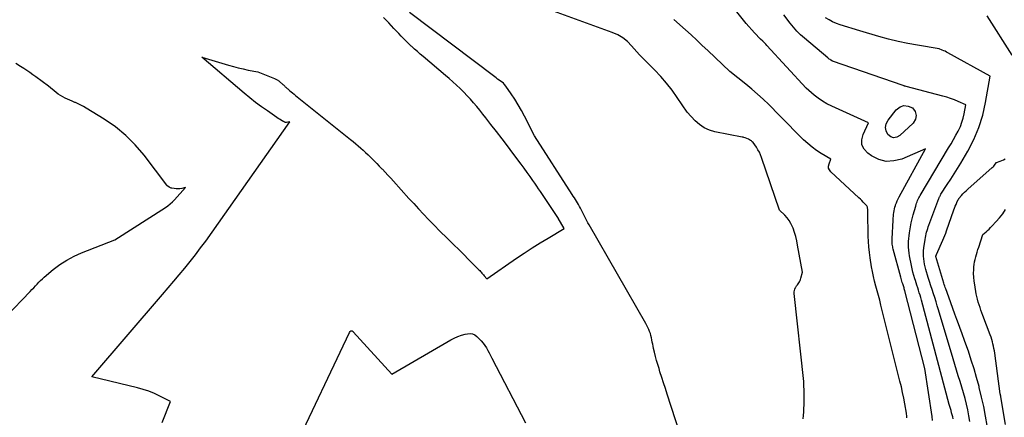
# Model space of a CAD drawing. Units: inches. Extents: x 2625561 to 2628136, y 1499069 to 1501670.
# Drawn here: x 2626744 to 2626981, y 1499368 to 1499464 of the extents above; entities that cross this region are included whole.
import ezdxf

# ---------------------------------------------------------------- set-up
doc = ezdxf.new("R2010")
doc.units = ezdxf.units.IN
doc.header["$MEASUREMENT"] = 0
doc.layers.add('Tile_2737_07_NW_contour_2ft', color=95, linetype='Continuous')

msp = doc.modelspace()

# ---------------------------------------------------------------- linework, layer by layer
at = {"layer": 'Tile_2737_07_NW_contour_2ft'}
for points in [[(2626964.22, 1499366.79, 7858), (2626964.08, 1499367.81, 7858), (2626962.34, 1499379.33, 7858), (2626957.51, 1499398.14, 7858), (2626957.45, 1499398.37, 7858), (2626957.39, 1499398.6, 7858), (2626957.32, 1499398.84, 7858), (2626957.25, 1499399.07, 7858), (2626957.18, 1499399.3, 7858), (2626957.1, 1499399.53, 7858), (2626957.03, 1499399.76, 7858), (2626956.95, 1499399.99, 7858), (2626956.9, 1499400.15, 7858), (2626956.8, 1499400.45, 7858), (2626956.71, 1499400.76, 7858), (2626956.62, 1499401.07, 7858), (2626956.53, 1499401.39, 7858), (2626954.74, 1499408.14, 7858), (2626954.66, 1499408.45, 7858), (2626954.6, 1499408.76, 7858), (2626954.54, 1499409.08, 7858), (2626954.5, 1499409.4, 7858), (2626954.48, 1499409.72, 7858), (2626954.46, 1499410.04, 7858), (2626954.46, 1499410.36, 7858), (2626954.47, 1499410.68, 7858), (2626954.7, 1499415.19, 7858), (2626954.73, 1499415.63, 7858), (2626954.76, 1499416.08, 7858), (2626954.8, 1499416.53, 7858), (2626954.85, 1499416.98, 7858), (2626954.91, 1499417.42, 7858), (2626955, 1499417.86, 7858), (2626955.11, 1499418.3, 7858), (2626955.24, 1499418.73, 7858), (2626955.29, 1499418.87, 7858), (2626955.47, 1499419.37, 7858), (2626955.67, 1499419.85, 7858), (2626955.89, 1499420.33, 7858), (2626956.13, 1499420.79, 7858), (2626962.48, 1499432.33, 7858), (2626956.78, 1499429.9, 7858), (2626954.89, 1499429.43, 7858), (2626953.04, 1499429.33, 7858), (2626951.26, 1499429.81, 7858), (2626949.51, 1499430.66, 7858), (2626948.62, 1499431.28, 7858), (2626947.74, 1499432.27, 7858), (2626947.19, 1499433.35, 7858), (2626947.15, 1499434.56, 7858), (2626947.44, 1499435.85, 7858), (2626948.79, 1499438.64, 7858), (2626939.88, 1499442.64, 7858), (2626938.75, 1499443.21, 7858), (2626937.66, 1499443.83, 7858), (2626936.63, 1499444.55, 7858), (2626935.64, 1499445.32, 7858), (2626933.71, 1499446.96, 7858), (2626924.29, 1499457.33, 7858), (2626924.04, 1499457.59, 7858), (2626923.78, 1499457.85, 7858), (2626923.52, 1499458.11, 7858), (2626923.25, 1499458.35, 7858), (2626922.7, 1499458.84, 7858), (2626921.31, 1499460.33, 7858), (2626920.63, 1499461.08, 7858), (2626919.95, 1499461.85, 7858), (2626919.3, 1499462.62, 7858), (2626918.65, 1499463.41, 7858), (2626911.28, 1499472.64, 7858)], [(2626778.48, 1499366.31, 7850), (2626780.53, 1499371.38, 7850), (2626777.96, 1499372.71, 7850), (2626776.65, 1499373.33, 7850), (2626775.32, 1499373.88, 7850), (2626773.95, 1499374.33, 7850), (2626772.56, 1499374.72, 7850), (2626761.57, 1499377.37, 7850), (2626778.6, 1499397.24, 7850), (2626779.94, 1499398.82, 7850), (2626781.28, 1499400.4, 7850), (2626782.62, 1499401.98, 7850), (2626783.95, 1499403.56, 7850), (2626785.26, 1499405.17, 7850), (2626786.54, 1499406.79, 7850), (2626787.78, 1499408.44, 7850), (2626788.99, 1499410.12, 7850), (2626809.31, 1499438.87, 7850), (2626808.76, 1499438.76, 7850), (2626808.49, 1499438.73, 7850), (2626808.22, 1499438.75, 7850), (2626807.97, 1499438.82, 7850), (2626807.72, 1499438.93, 7850), (2626807.51, 1499439.06, 7850), (2626807.16, 1499439.28, 7850), (2626806.82, 1499439.49, 7850), (2626806.48, 1499439.72, 7850), (2626806.14, 1499439.94, 7850), (2626803.87, 1499441.51, 7850), (2626802.44, 1499442.53, 7850), (2626801.03, 1499443.58, 7850), (2626799.65, 1499444.67, 7850), (2626798.29, 1499445.79, 7850), (2626788.07, 1499454.44, 7850), (2626794.52, 1499452.52, 7850), (2626795.68, 1499452.2, 7850), (2626796.85, 1499451.9, 7850), (2626798.02, 1499451.63, 7850), (2626799.2, 1499451.38, 7850), (2626801.57, 1499450.92, 7850), (2626805.61, 1499449.34, 7850), (2626805.77, 1499449.27, 7850), (2626805.92, 1499449.2, 7850), (2626806.07, 1499449.12, 7850), (2626806.21, 1499449.03, 7850), (2626806.35, 1499448.94, 7850), (2626806.49, 1499448.84, 7850), (2626806.63, 1499448.73, 7850), (2626806.76, 1499448.62, 7850), (2626807.58, 1499447.91, 7850), (2626807.73, 1499447.77, 7850), (2626807.88, 1499447.64, 7850), (2626808.03, 1499447.5, 7850), (2626808.18, 1499447.36, 7850), (2626808.33, 1499447.22, 7850), (2626808.48, 1499447.08, 7850), (2626808.63, 1499446.95, 7850), (2626808.79, 1499446.81, 7850), (2626809.21, 1499446.46, 7850), (2626809.57, 1499446.15, 7850), (2626809.94, 1499445.84, 7850), (2626810.31, 1499445.53, 7850), (2626810.68, 1499445.23, 7850), (2626823.92, 1499434.6, 7850), (2626824.54, 1499434.1, 7850), (2626825.15, 1499433.59, 7850), (2626825.76, 1499433.07, 7850), (2626826.36, 1499432.54, 7850), (2626826.95, 1499432.01, 7850), (2626827.54, 1499431.46, 7850), (2626828.12, 1499430.91, 7850), (2626828.69, 1499430.36, 7850), (2626828.96, 1499430.09, 7850), (2626829.59, 1499429.46, 7850), (2626830.22, 1499428.83, 7850), (2626830.84, 1499428.19, 7850), (2626831.45, 1499427.55, 7850), (2626831.58, 1499427.42, 7850), (2626832.26, 1499426.7, 7850), (2626832.92, 1499425.99, 7850), (2626833.59, 1499425.26, 7850), (2626834.25, 1499424.54, 7850), (2626837.96, 1499420.42, 7850), (2626839.13, 1499419.14, 7850), (2626840.31, 1499417.85, 7850), (2626841.5, 1499416.58, 7850), (2626842.7, 1499415.32, 7850), (2626843.6, 1499414.39, 7850), (2626844.36, 1499413.6, 7850), (2626845.13, 1499412.82, 7850), (2626845.91, 1499412.04, 7850), (2626846.69, 1499411.28, 7850), (2626847.61, 1499410.39, 7850), (2626848.81, 1499409.23, 7850), (2626850, 1499408.06, 7850), (2626851.19, 1499406.88, 7850), (2626852.36, 1499405.7, 7850), (2626854.66, 1499403.37, 7850), (2626854.85, 1499403.18, 7850), (2626855.04, 1499402.98, 7850), (2626855.23, 1499402.78, 7850), (2626855.41, 1499402.57, 7850), (2626855.59, 1499402.37, 7850), (2626855.77, 1499402.16, 7850), (2626855.96, 1499401.95, 7850), (2626856.14, 1499401.75, 7850), (2626856.78, 1499401.02, 7850), (2626863.89, 1499405.95, 7850), (2626865.77, 1499407.22, 7850), (2626867.66, 1499408.47, 7850), (2626869.58, 1499409.67, 7850), (2626871.52, 1499410.85, 7850), (2626875.42, 1499413.17, 7850), (2626873.99, 1499415.62, 7850), (2626873.96, 1499415.67, 7850), (2626873.93, 1499415.72, 7850), (2626873.9, 1499415.77, 7850), (2626873.86, 1499415.82, 7850), (2626870.16, 1499421.35, 7850), (2626869.71, 1499422.03, 7850), (2626869.25, 1499422.7, 7850), (2626868.79, 1499423.37, 7850), (2626868.33, 1499424.04, 7850), (2626867.87, 1499424.7, 7850), (2626867.17, 1499425.69, 7850), (2626866.46, 1499426.68, 7850), (2626865.75, 1499427.66, 7850), (2626865.02, 1499428.64, 7850), (2626863.04, 1499431.3, 7850), (2626861.73, 1499433.05, 7850), (2626860.42, 1499434.79, 7850), (2626859.09, 1499436.52, 7850), (2626857.75, 1499438.24, 7850), (2626856.5, 1499439.85, 7850), (2626855.77, 1499440.76, 7850), (2626855.05, 1499441.67, 7850), (2626854.31, 1499442.56, 7850), (2626853.56, 1499443.45, 7850), (2626852.79, 1499444.32, 7850), (2626852.01, 1499445.18, 7850), (2626851.2, 1499446.02, 7850), (2626850.38, 1499446.84, 7850), (2626850.33, 1499446.88, 7850), (2626849.46, 1499447.7, 7850), (2626848.58, 1499448.51, 7850), (2626847.69, 1499449.3, 7850), (2626846.78, 1499450.08, 7850), (2626841.43, 1499454.6, 7850), (2626840.73, 1499455.2, 7850), (2626840.03, 1499455.81, 7850), (2626839.34, 1499456.43, 7850), (2626838.66, 1499457.05, 7850), (2626838.55, 1499457.14, 7850), (2626837.93, 1499457.73, 7850), (2626837.32, 1499458.32, 7850), (2626836.72, 1499458.93, 7850), (2626836.13, 1499459.55, 7850), (2626835.55, 1499460.17, 7850), (2626834.96, 1499460.79, 7850), (2626834.38, 1499461.41, 7850), (2626833.79, 1499462.03, 7850), (2626833.74, 1499462.09, 7850), (2626833.12, 1499462.74, 7850), (2626832.49, 1499463.38, 7850), (2626831.86, 1499464.01, 7850)], [(2626904.32, 1499360.51, 7852), (2626900.22, 1499373.16, 7852), (2626899.79, 1499374.51, 7852), (2626899.35, 1499375.87, 7852), (2626898.93, 1499377.23, 7852), (2626898.5, 1499378.58, 7852), (2626898.26, 1499379.38, 7852), (2626897.97, 1499380.34, 7852), (2626897.69, 1499381.31, 7852), (2626897.44, 1499382.29, 7852), (2626897.19, 1499383.27, 7852), (2626896.96, 1499384.2, 7852), (2626896.85, 1499384.72, 7852), (2626896.74, 1499385.23, 7852), (2626896.64, 1499385.75, 7852), (2626896.55, 1499386.27, 7852), (2626896.46, 1499386.78, 7852), (2626896.33, 1499387.29, 7852), (2626896.18, 1499387.79, 7852), (2626896, 1499388.28, 7852), (2626895.99, 1499388.31, 7852), (2626895.78, 1499388.8, 7852), (2626895.56, 1499389.29, 7852), (2626895.32, 1499389.77, 7852), (2626895.06, 1499390.24, 7852), (2626881.41, 1499414.06, 7852), (2626881.14, 1499414.53, 7852), (2626880.88, 1499415.01, 7852), (2626880.63, 1499415.49, 7852), (2626880.39, 1499415.97, 7852), (2626880.15, 1499416.46, 7852), (2626879.91, 1499416.94, 7852), (2626879.66, 1499417.42, 7852), (2626879.42, 1499417.9, 7852), (2626879.34, 1499418.05, 7852), (2626879.11, 1499418.48, 7852), (2626878.88, 1499418.9, 7852), (2626878.63, 1499419.32, 7852), (2626878.38, 1499419.73, 7852), (2626878.12, 1499420.14, 7852), (2626877.87, 1499420.55, 7852), (2626877.61, 1499420.96, 7852), (2626877.35, 1499421.37, 7852), (2626868.29, 1499435.51, 7852), (2626865.85, 1499440.22, 7852), (2626865.1, 1499441.61, 7852), (2626864.31, 1499442.98, 7852), (2626863.47, 1499444.32, 7852), (2626862.6, 1499445.63, 7852), (2626861.31, 1499447.51, 7852), (2626861.04, 1499447.86, 7852), (2626860.75, 1499448.17, 7852), (2626860.43, 1499448.46, 7852), (2626860.08, 1499448.72, 7852), (2626859.72, 1499448.96, 7852), (2626859.36, 1499449.21, 7852), (2626859.01, 1499449.47, 7852), (2626858.66, 1499449.73, 7852), (2626838.13, 1499465.29, 7852)], [(2626918.53, 1499435.14, 7854), (2626918.28, 1499435.21, 7854), (2626911.74, 1499436.49, 7854), (2626910.41, 1499436.89, 7854), (2626909.16, 1499437.43, 7854), (2626908.03, 1499438.2, 7854), (2626906.99, 1499439.12, 7854), (2626905.03, 1499441.19, 7854), (2626902.64, 1499444.78, 7854), (2626901.4, 1499446.53, 7854), (2626900.09, 1499448.23, 7854), (2626898.68, 1499449.85, 7854), (2626897.21, 1499451.41, 7854), (2626893.57, 1499455.04, 7854), (2626891.66, 1499457.25, 7854), (2626890.64, 1499458.26, 7854), (2626889.54, 1499459.15, 7854), (2626888.31, 1499459.86, 7854), (2626887, 1499460.45, 7854), (2626872.87, 1499465.58, 7854)], [(2626969.2, 1499367.23, 7860), (2626969.08, 1499367.71, 7860), (2626968.94, 1499368.19, 7860), (2626968.8, 1499368.67, 7860), (2626968.79, 1499368.7, 7860), (2626968.65, 1499369.2, 7860), (2626968.5, 1499369.69, 7860), (2626968.37, 1499370.19, 7860), (2626968.23, 1499370.68, 7860), (2626961.52, 1499395.85, 7860), (2626961.36, 1499396.46, 7860), (2626961.19, 1499397.06, 7860), (2626961.01, 1499397.65, 7860), (2626960.82, 1499398.25, 7860), (2626960.63, 1499398.85, 7860), (2626960.44, 1499399.44, 7860), (2626960.25, 1499400.04, 7860), (2626960.06, 1499400.63, 7860), (2626959.93, 1499401.03, 7860), (2626959.69, 1499401.82, 7860), (2626959.47, 1499402.62, 7860), (2626959.28, 1499403.43, 7860), (2626959.11, 1499404.24, 7860), (2626958.67, 1499406.54, 7860), (2626958.55, 1499407.22, 7860), (2626958.47, 1499407.91, 7860), (2626958.42, 1499408.61, 7860), (2626958.4, 1499409.31, 7860), (2626958.42, 1499410, 7860), (2626958.46, 1499410.7, 7860), (2626958.53, 1499411.39, 7860), (2626958.63, 1499412.08, 7860), (2626958.72, 1499412.62, 7860), (2626958.89, 1499413.58, 7860), (2626959.08, 1499414.53, 7860), (2626959.3, 1499415.48, 7860), (2626959.54, 1499416.42, 7860), (2626960.13, 1499418.57, 7860), (2626960.23, 1499418.9, 7860), (2626960.33, 1499419.23, 7860), (2626960.46, 1499419.56, 7860), (2626960.59, 1499419.88, 7860), (2626960.73, 1499420.2, 7860), (2626960.89, 1499420.51, 7860), (2626961.05, 1499420.82, 7860), (2626961.23, 1499421.12, 7860), (2626968.07, 1499432.59, 7860), (2626968.66, 1499433.6, 7860), (2626969.24, 1499434.61, 7860), (2626969.81, 1499435.63, 7860), (2626970.36, 1499436.65, 7860), (2626970.44, 1499436.81, 7860), (2626970.9, 1499437.78, 7860), (2626971.29, 1499438.77, 7860), (2626971.59, 1499439.8, 7860), (2626971.82, 1499440.84, 7860), (2626972.18, 1499442.97, 7860), (2626970.38, 1499443.78, 7860), (2626969.47, 1499444.16, 7860), (2626968.55, 1499444.51, 7860), (2626967.61, 1499444.81, 7860), (2626966.66, 1499445.09, 7860), (2626957.83, 1499447.44, 7860), (2626957.59, 1499447.49, 7860), (2626957.47, 1499447.52, 7860), (2626957.35, 1499447.56, 7860), (2626957.24, 1499447.59, 7860), (2626957.12, 1499447.63, 7860), (2626940.1, 1499453.54, 7860), (2626939.7, 1499453.76, 7860), (2626939.5, 1499453.88, 7860), (2626939.3, 1499454, 7860), (2626939.12, 1499454.14, 7860), (2626938.94, 1499454.28, 7860), (2626933.3, 1499459.07, 7860), (2626932.38, 1499459.9, 7860), (2626931.49, 1499460.78, 7860), (2626930.67, 1499461.71, 7860), (2626929.89, 1499462.68, 7860), (2626928.39, 1499464.67, 7860)], [(2626973.19, 1499366.58, 7862), (2626972.98, 1499367.98, 7862), (2626972.71, 1499369.37, 7862), (2626972.39, 1499370.76, 7862), (2626972.03, 1499372.13, 7862), (2626971.65, 1499373.5, 7862), (2626971.25, 1499374.87, 7862), (2626970.84, 1499376.23, 7862), (2626970.4, 1499377.61, 7862), (2626969.98, 1499378.97, 7862), (2626969.57, 1499380.34, 7862), (2626969.16, 1499381.71, 7862), (2626965.63, 1499393.55, 7862), (2626965.34, 1499394.52, 7862), (2626965.04, 1499395.49, 7862), (2626964.73, 1499396.46, 7862), (2626964.41, 1499397.42, 7862), (2626964.1, 1499398.39, 7862), (2626963.79, 1499399.35, 7862), (2626963.48, 1499400.32, 7862), (2626963.18, 1499401.29, 7862), (2626962.58, 1499403.22, 7862), (2626962.41, 1499403.86, 7862), (2626962.26, 1499404.5, 7862), (2626962.14, 1499405.15, 7862), (2626962.06, 1499405.81, 7862), (2626962.02, 1499406.47, 7862), (2626962.01, 1499407.12, 7862), (2626962.04, 1499407.78, 7862), (2626962.11, 1499408.44, 7862), (2626962.41, 1499410.51, 7862), (2626962.48, 1499410.95, 7862), (2626962.56, 1499411.39, 7862), (2626962.66, 1499411.83, 7862), (2626962.77, 1499412.26, 7862), (2626962.89, 1499412.69, 7862), (2626963.03, 1499413.11, 7862), (2626963.17, 1499413.53, 7862), (2626963.32, 1499413.95, 7862), (2626965.73, 1499420.38, 7862), (2626965.78, 1499420.51, 7862), (2626965.83, 1499420.64, 7862), (2626965.89, 1499420.77, 7862), (2626965.95, 1499420.9, 7862), (2626966.01, 1499421.03, 7862), (2626966.08, 1499421.16, 7862), (2626966.15, 1499421.28, 7862), (2626966.22, 1499421.4, 7862), (2626967.75, 1499423.73, 7862), (2626968.58, 1499425.02, 7862), (2626969.4, 1499426.32, 7862), (2626970.21, 1499427.62, 7862), (2626971, 1499428.94, 7862), (2626972.68, 1499431.79, 7862), (2626974.14, 1499434.59, 7862), (2626975.38, 1499437.48, 7862), (2626976.3, 1499440.48, 7862), (2626977, 1499443.56, 7862), (2626978.07, 1499449.86, 7862), (2626967.91, 1499455.54, 7862), (2626967.58, 1499455.72, 7862), (2626967.24, 1499455.89, 7862), (2626966.89, 1499456.04, 7862), (2626966.54, 1499456.19, 7862), (2626965.83, 1499456.46, 7862), (2626960.58, 1499457.34, 7862), (2626958.22, 1499457.78, 7862), (2626955.88, 1499458.27, 7862), (2626953.56, 1499458.84, 7862), (2626951.25, 1499459.47, 7862), (2626946.65, 1499460.8, 7862), (2626941.94, 1499462.27, 7862), (2626941.02, 1499462.61, 7862), (2626940.12, 1499463, 7862), (2626939.26, 1499463.47, 7862), (2626938.43, 1499464, 7862)], [(2626983.39, 1499454.97, 7864), (2626977.38, 1499464.48, 7864)], [(2626917.28, 1499449.47, 7856), (2626915.33, 1499451.02, 7856), (2626910.03, 1499456.07, 7856), (2626908.69, 1499457.33, 7856), (2626907.34, 1499458.59, 7856), (2626905.98, 1499459.83, 7856), (2626904.61, 1499461.07, 7856), (2626901.86, 1499463.53, 7856)], [(2626740.83, 1499391.87, 7848), (2626746.7, 1499397.95, 7848), (2626747.12, 1499398.39, 7848), (2626747.53, 1499398.83, 7848), (2626747.94, 1499399.28, 7848), (2626748.34, 1499399.73, 7848), (2626748.75, 1499400.18, 7848), (2626749.18, 1499400.61, 7848), (2626749.62, 1499401.02, 7848), (2626750.07, 1499401.41, 7848), (2626752.24, 1499403.22, 7848), (2626753.84, 1499404.42, 7848), (2626755.51, 1499405.51, 7848), (2626757.27, 1499406.44, 7848), (2626759.09, 1499407.26, 7848), (2626767.07, 1499410.39, 7848), (2626779.28, 1499418.24, 7848), (2626779.87, 1499418.65, 7848), (2626780.43, 1499419.09, 7848), (2626780.96, 1499419.57, 7848), (2626781.46, 1499420.08, 7848), (2626784.13, 1499423.01, 7848), (2626783.21, 1499422.82, 7848), (2626782.76, 1499422.75, 7848), (2626782.3, 1499422.71, 7848), (2626781.85, 1499422.72, 7848), (2626781.39, 1499422.77, 7848), (2626780.84, 1499422.86, 7848), (2626780.67, 1499422.9, 7848), (2626780.5, 1499422.95, 7848), (2626780.34, 1499423.03, 7848), (2626780.19, 1499423.13, 7848), (2626779.62, 1499423.54, 7848), (2626779.66, 1499423.62, 7848), (2626774.14, 1499430.83, 7848), (2626772.02, 1499433.3, 7848), (2626769.74, 1499435.6, 7848), (2626767.22, 1499437.64, 7848), (2626764.54, 1499439.5, 7848), (2626760.19, 1499442.19, 7848), (2626759.56, 1499442.56, 7848), (2626758.92, 1499442.9, 7848), (2626758.27, 1499443.22, 7848), (2626757.6, 1499443.51, 7848), (2626757.42, 1499443.58, 7848), (2626756.84, 1499443.83, 7848), (2626756.25, 1499444.08, 7848), (2626755.67, 1499444.34, 7848), (2626755.09, 1499444.6, 7848), (2626754.53, 1499444.89, 7848), (2626753.98, 1499445.21, 7848), (2626753.46, 1499445.56, 7848), (2626752.95, 1499445.94, 7848), (2626751.08, 1499447.45, 7848), (2626748.04, 1499449.71, 7848), (2626747.33, 1499450.23, 7848), (2626746.6, 1499450.74, 7848), (2626745.87, 1499451.23, 7848), (2626745.13, 1499451.71, 7848), (2626744.36, 1499452.2, 7848), (2626743.23, 1499452.93, 7848)], [(2626958.02, 1499367.5, 7856), (2626958, 1499367.77, 7856), (2626957.97, 1499368.04, 7856), (2626957.93, 1499368.31, 7856), (2626957.89, 1499368.58, 7856), (2626957.51, 1499370.82, 7856), (2626957.26, 1499372.21, 7856), (2626956.99, 1499373.6, 7856), (2626956.68, 1499374.98, 7856), (2626956.35, 1499376.35, 7856), (2626951.77, 1499394.67, 7856), (2626951.47, 1499395.82, 7856), (2626951.17, 1499396.97, 7856), (2626950.86, 1499398.12, 7856), (2626950.53, 1499399.27, 7856), (2626950.23, 1499400.42, 7856), (2626949.95, 1499401.57, 7856), (2626949.71, 1499402.74, 7856), (2626949.5, 1499403.91, 7856), (2626949.15, 1499406.08, 7856), (2626948.97, 1499407.38, 7856), (2626948.83, 1499408.68, 7856), (2626948.75, 1499409.99, 7856), (2626948.7, 1499411.3, 7856), (2626948.62, 1499417.06, 7856), (2626948.62, 1499417.18, 7856), (2626948.62, 1499417.29, 7856), (2626948.62, 1499417.41, 7856), (2626948.61, 1499417.52, 7856), (2626948.61, 1499417.75, 7856), (2626948.54, 1499418.12, 7856), (2626948.49, 1499418.3, 7856), (2626948.42, 1499418.47, 7856), (2626948.32, 1499418.63, 7856), (2626948.21, 1499418.77, 7856), (2626947.81, 1499419.19, 7856), (2626947.48, 1499419.53, 7856), (2626947.15, 1499419.87, 7856), (2626946.81, 1499420.21, 7856), (2626946.46, 1499420.53, 7856), (2626939.66, 1499426.83, 7856), (2626939.34, 1499427.26, 7856), (2626939.15, 1499427.72, 7856), (2626939.14, 1499428.21, 7856), (2626939.24, 1499428.74, 7856), (2626939.7, 1499429.84, 7856), (2626937.36, 1499431.22, 7856), (2626936.23, 1499431.95, 7856), (2626935.14, 1499432.74, 7856), (2626934.11, 1499433.61, 7856), (2626933.12, 1499434.54, 7856), (2626927.33, 1499440.42, 7856), (2626924.72, 1499443.03, 7856), (2626923.39, 1499444.32, 7856), (2626922.03, 1499445.57, 7856), (2626920.64, 1499446.77, 7856), (2626919.21, 1499447.94, 7856), (2626917.28, 1499449.47, 7856)], [(2626932.99, 1499367.2, 7854), (2626933.08, 1499368.04, 7854), (2626933.15, 1499368.88, 7854), (2626933.21, 1499369.72, 7854), (2626933.25, 1499370.57, 7854), (2626933.27, 1499371.41, 7854), (2626933.27, 1499372.25, 7854), (2626933.25, 1499373.1, 7854), (2626933.15, 1499376.24, 7854), (2626930.87, 1499397.46, 7854), (2626930.87, 1499397.83, 7854), (2626930.92, 1499398.2, 7854), (2626931.03, 1499398.54, 7854), (2626931.19, 1499398.88, 7854), (2626931.28, 1499399.01, 7854), (2626931.44, 1499399.28, 7854), (2626931.61, 1499399.53, 7854), (2626931.78, 1499399.79, 7854), (2626931.95, 1499400.04, 7854), (2626932.11, 1499400.3, 7854), (2626932.25, 1499400.57, 7854), (2626932.36, 1499400.85, 7854), (2626932.46, 1499401.14, 7854), (2626932.82, 1499402.59, 7854), (2626931.67, 1499409.16, 7854), (2626931.46, 1499410.19, 7854), (2626931.21, 1499411.21, 7854), (2626930.91, 1499412.21, 7854), (2626930.56, 1499413.21, 7854), (2626930.43, 1499413.57, 7854), (2626930.07, 1499414.34, 7854), (2626929.65, 1499415.07, 7854), (2626929.14, 1499415.74, 7854), (2626928.56, 1499416.36, 7854), (2626927.31, 1499417.54, 7854), (2626922.98, 1499430.28, 7854), (2626922.73, 1499430.93, 7854), (2626922.45, 1499431.56, 7854), (2626922.11, 1499432.16, 7854), (2626921.74, 1499432.75, 7854), (2626920.94, 1499433.89, 7854), (2626920.74, 1499434.08, 7854), (2626920.63, 1499434.17, 7854), (2626920.52, 1499434.26, 7854), (2626920.4, 1499434.34, 7854), (2626920.28, 1499434.41, 7854), (2626919.81, 1499434.66, 7854), (2626919.44, 1499434.84, 7854), (2626919.06, 1499434.99, 7854), (2626918.67, 1499435.11, 7854), (2626918.53, 1499435.14, 7854)], [(2626977.33, 1499365.58, 7864), (2626976.95, 1499367.9, 7864), (2626976.52, 1499370.2, 7864), (2626976.02, 1499372.49, 7864), (2626975.47, 1499374.77, 7864), (2626975.41, 1499375.02, 7864), (2626974.83, 1499377.16, 7864), (2626974.21, 1499379.29, 7864), (2626973.54, 1499381.41, 7864), (2626972.83, 1499383.51, 7864), (2626972.44, 1499384.61, 7864), (2626971.9, 1499386.15, 7864), (2626971.35, 1499387.7, 7864), (2626970.79, 1499389.24, 7864), (2626970.23, 1499390.78, 7864), (2626970.09, 1499391.16, 7864), (2626969.59, 1499392.51, 7864), (2626969.1, 1499393.86, 7864), (2626968.6, 1499395.21, 7864), (2626968.1, 1499396.56, 7864), (2626967.36, 1499398.58, 7864), (2626967.24, 1499398.92, 7864), (2626967.12, 1499399.26, 7864), (2626967.01, 1499399.61, 7864), (2626966.91, 1499399.96, 7864), (2626965.02, 1499406.4, 7864), (2626965.02, 1499406.44, 7864), (2626965.14, 1499406.87, 7864), (2626966.7, 1499410.35, 7864), (2626966.94, 1499410.9, 7864), (2626967.17, 1499411.46, 7864), (2626967.38, 1499412.02, 7864), (2626967.59, 1499412.59, 7864), (2626969.34, 1499417.61, 7864), (2626969.5, 1499418.06, 7864), (2626969.67, 1499418.51, 7864), (2626969.86, 1499418.95, 7864), (2626970.06, 1499419.39, 7864), (2626970.4, 1499420.14, 7864), (2626970.43, 1499420.2, 7864), (2626970.47, 1499420.26, 7864), (2626970.51, 1499420.32, 7864), (2626970.55, 1499420.37, 7864), (2626971.17, 1499421.08, 7864), (2626971.53, 1499421.48, 7864), (2626971.9, 1499421.87, 7864), (2626972.29, 1499422.25, 7864), (2626972.69, 1499422.61, 7864), (2626978.6, 1499427.84, 7864), (2626978.8, 1499428.02, 7864), (2626978.98, 1499428.22, 7864), (2626979.15, 1499428.42, 7864), (2626979.32, 1499428.63, 7864), (2626979.63, 1499429.07, 7864), (2626980.5, 1499429.36, 7864), (2626980.92, 1499429.54, 7864), (2626981.32, 1499429.74, 7864), (2626981.69, 1499429.99, 7864)], [(2626981.79, 1499365.89, 7866), (2626980.65, 1499372.57, 7866), (2626980.65, 1499372.59, 7866), (2626980.65, 1499372.6, 7866), (2626980.62, 1499372.69, 7866), (2626980.49, 1499373.23, 7866), (2626979.18, 1499383.06, 7866), (2626979.09, 1499383.62, 7866), (2626979, 1499384.17, 7866), (2626978.89, 1499384.73, 7866), (2626978.76, 1499385.28, 7866), (2626978.62, 1499385.83, 7866), (2626978.47, 1499386.38, 7866), (2626978.29, 1499386.91, 7866), (2626978.1, 1499387.45, 7866), (2626976.34, 1499392.13, 7866), (2626976.1, 1499392.78, 7866), (2626975.86, 1499393.43, 7866), (2626975.64, 1499394.08, 7866), (2626975.42, 1499394.74, 7866), (2626975.22, 1499395.4, 7866), (2626975.04, 1499396.06, 7866), (2626974.88, 1499396.74, 7866), (2626974.74, 1499397.41, 7866), (2626974.35, 1499399.55, 7866), (2626974.21, 1499400.47, 7866), (2626974.12, 1499401.39, 7866), (2626974.1, 1499402.31, 7866), (2626974.12, 1499403.24, 7866), (2626974.16, 1499403.87, 7866), (2626974.22, 1499404.48, 7866), (2626974.31, 1499405.09, 7866), (2626974.44, 1499405.69, 7866), (2626974.6, 1499406.28, 7866), (2626974.77, 1499406.87, 7866), (2626974.96, 1499407.46, 7866), (2626975.14, 1499408.05, 7866), (2626975.33, 1499408.64, 7866), (2626976.33, 1499411.73, 7866), (2626977.09, 1499412.36, 7866), (2626977.46, 1499412.68, 7866), (2626977.82, 1499413.01, 7866), (2626978.17, 1499413.35, 7866), (2626978.51, 1499413.71, 7866), (2626979.52, 1499414.8, 7866), (2626980.33, 1499415.73, 7866), (2626981.1, 1499416.69, 7866), (2626981.81, 1499417.7, 7866)], [(2626810.27, 1499359.73, 7852), (2626823.68, 1499388.08, 7852), (2626823.78, 1499388.26, 7852), (2626823.79, 1499388.28, 7852), (2626823.81, 1499388.3, 7852), (2626823.82, 1499388.32, 7852), (2626823.84, 1499388.34, 7852), (2626823.91, 1499388.4, 7852), (2626823.93, 1499388.41, 7852), (2626823.95, 1499388.42, 7852), (2626823.97, 1499388.43, 7852), (2626823.99, 1499388.44, 7852), (2626824.15, 1499388.48, 7852), (2626824.3, 1499388.42, 7852), (2626824.37, 1499388.39, 7852), (2626824.44, 1499388.35, 7852), (2626824.5, 1499388.3, 7852), (2626824.56, 1499388.24, 7852), (2626833.87, 1499378.01, 7852), (2626848.08, 1499386.25, 7852), (2626848.92, 1499386.69, 7852), (2626849.77, 1499387.07, 7852), (2626850.66, 1499387.37, 7852), (2626851.57, 1499387.62, 7852), (2626852.07, 1499387.73, 7852), (2626852.71, 1499387.78, 7852), (2626853.31, 1499387.7, 7852), (2626853.87, 1499387.45, 7852), (2626854.39, 1499387.07, 7852), (2626854.95, 1499386.52, 7852), (2626855.42, 1499386.02, 7852), (2626855.87, 1499385.49, 7852), (2626856.27, 1499384.93, 7852), (2626856.65, 1499384.34, 7852), (2626857, 1499383.74, 7852), (2626857.34, 1499383.13, 7852), (2626857.67, 1499382.52, 7852), (2626858, 1499381.9, 7852), (2626866.12, 1499366.26, 7852)]]:
    msp.add_polyline3d(points, dxfattribs=at)
msp.add_polyline3d([(2626954.82, 1499435.04, 7860), (2626954.11, 1499435.29, 7860), (2626953.43, 1499435.81, 7860), (2626953.03, 1499436.68, 7860), (2626952.86, 1499437.54, 7860), (2626953.05, 1499438.4, 7860), (2626953.47, 1499439.26, 7860), (2626955.45, 1499441.77, 7860), (2626956.36, 1499442.46, 7860), (2626957.31, 1499442.81, 7860), (2626958.31, 1499442.68, 7860), (2626959.35, 1499442.23, 7860), (2626959.97, 1499441.34, 7860), (2626960.26, 1499440.44, 7860), (2626960.05, 1499439.52, 7860), (2626959.5, 1499438.58, 7860), (2626956.32, 1499435.56, 7860), (2626955.56, 1499435.17, 7860)], close=True, dxfattribs=at)

doc.saveas('drawing.dxf')
